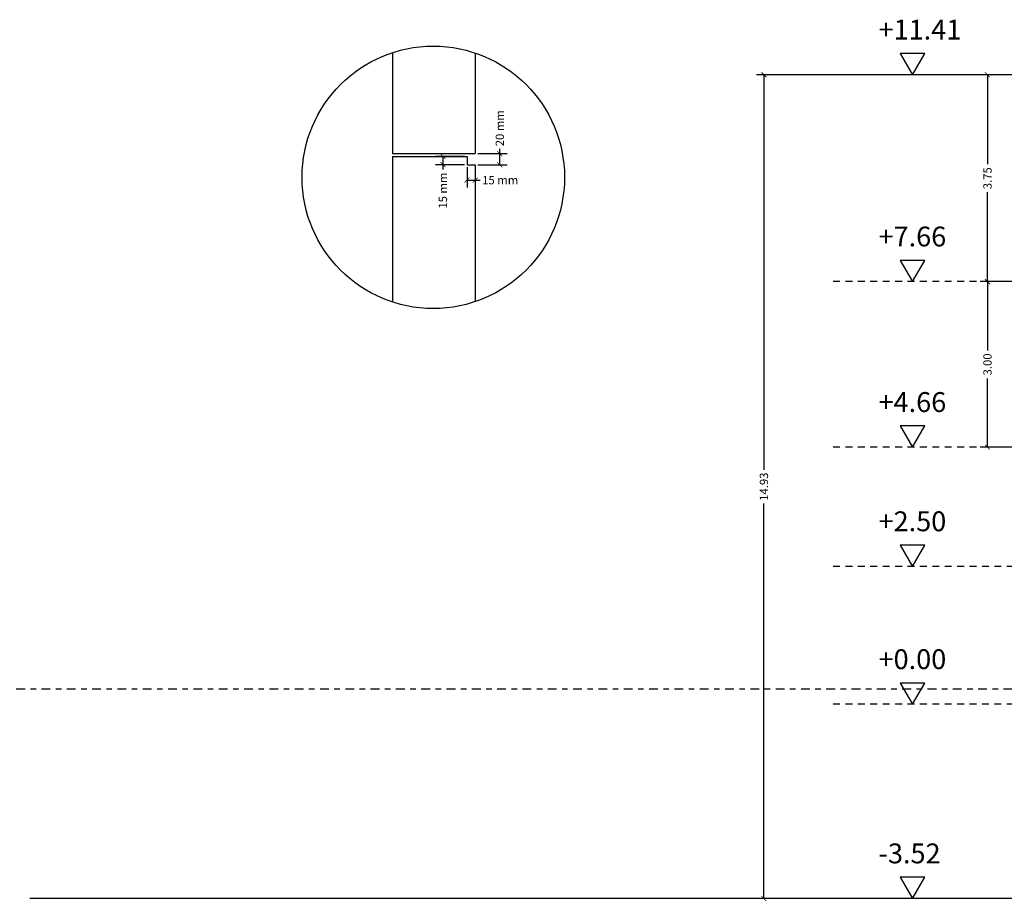
# Model space of a CAD drawing. Units: millimetres. Extents: x 24 to 1022, y -863 to 382.
# Drawn here: x 300 to 317, y 331 to 347 of the extents above; entities that cross this region are included whole.
import ezdxf

# ---------------------------------------------------------------- set-up
doc = ezdxf.new("R2010")
doc.units = ezdxf.units.MM
doc.linetypes.add('TRAZO_INTERIOR_VIGA', pattern=[0.1875, 0.125, -0.0625])
doc.linetypes.add('TRAZO_Y_PUNTO2', pattern=[12.7, 6.35, -3.175, 0, -3.175])
doc.layers.add('00_CONTORNOS VARIOS', color=7, linetype='Continuous', lineweight=0)
doc.layers.add('06_EJES', color=5, linetype='TRAZO_Y_PUNTO2', plot=False)
doc.layers.add('08_COTAS', color=7, linetype='Continuous')
doc.layers.add('15_TXT', color=3, linetype='Continuous')
doc.styles.add('ARIAL', font='arial.ttf')
doc.styles.add('SWISS721LTBT', font='swissl.ttf')
doc.dimstyles.new('Copia de CGA-1-75', dxfattribs={"dimscale": 0.75, "dimtxt": 0.2, "dimasz": 0.12, "dimexe": 0.18, "dimexo": 0.06, "dimgap": 0.08, "dimtad": 0, "dimzin": 0, "dimdsep": 46, "dimtxsty": 'ARIAL', "dimblk1": 'ARCHTICK', "dimblk2": 'ARCHTICK', "dimsah": 1, "dimcen": 0.09, "dimadec": 0, "dimazin": 0, "dimtfac": 1, "dimtofl": 0, "dimtmove": 0, "dimatfit": 3, "dimldrblk": 'ARCHTICK', "dimfxl": 1, "dimtolj": 1, "dimtzin": 0, "dimarcsym": 0})

# ---------------------------------------------------------------- blocks, each defined once
blk = doc.blocks.new('_ArchTick')
at = {"color": 0, "linetype": 'ByBlock', "const_width": 0.15}
blk.add_lwpolyline([(-0.5, -0.5), (0.5, 0.5)], dxfattribs=at)
blk = doc.blocks.new('*D819')
at = {"layer": '08_COTAS', "color": 0, "lineweight": -2, "transparency": 16777216}
for p, q in [((318.418, 346.281), (316.952, 346.281)), ((317.087, 346.281), (317.087, 344.661)), ((317.087, 342.531), (317.087, 344.15)), ((318.418, 342.531), (316.952, 342.531))]:
    blk.add_line(p, q, dxfattribs=at)
at = {"layer": 'Defpoints', "color": 0, "transparency": 16777216}
for p in [(318.463, 346.281), (317.087, 342.531), (318.463, 342.531)]:
    blk.add_point(p, dxfattribs=at)
at = {"layer": '08_COTAS', "color": 0, "lineweight": -2, "transparency": 16777216, "xscale": 0.09, "yscale": 0.09, "zscale": 0.09}
for p, rotation in [((317.087, 346.281), 90), ((317.087, 342.531), 270)]:
    blk.add_blockref('_ArchTick', p, dxfattribs=dict(at, rotation=rotation))
at = {"layer": '08_COTAS', "color": 0, "transparency": 16777216, "insert": (317.087, 344.406), "char_height": 0.15, "attachment_point": 5, "rotation": 90, "style": 'ARIAL'}
blk.add_mtext('\\A1;3.75', dxfattribs=at)
blk = doc.blocks.new('*D820')
at = {"layer": '08_COTAS', "color": 0, "lineweight": -2, "transparency": 16777216}
for p, q in [((318.418, 342.531), (316.952, 342.531)), ((317.087, 342.531), (317.087, 341.285)), ((317.087, 339.531), (317.087, 340.776)), ((318.418, 339.531), (316.952, 339.531))]:
    blk.add_line(p, q, dxfattribs=at)
at = {"layer": 'Defpoints', "color": 0, "transparency": 16777216}
for p in [(318.463, 342.531), (317.087, 339.531), (318.463, 339.531)]:
    blk.add_point(p, dxfattribs=at)
at = {"layer": '08_COTAS', "color": 0, "lineweight": -2, "transparency": 16777216, "xscale": 0.09, "yscale": 0.09, "zscale": 0.09}
for p, rotation in [((317.087, 342.531), 90), ((317.087, 339.531), 270)]:
    blk.add_blockref('_ArchTick', p, dxfattribs=dict(at, rotation=rotation))
at = {"layer": '08_COTAS', "color": 0, "transparency": 16777216, "insert": (317.087, 341.031), "char_height": 0.15, "attachment_point": 5, "rotation": 90, "style": 'ARIAL'}
blk.add_mtext('\\A1;3.00', dxfattribs=at)
blk = doc.blocks.new('*D825')
at = {"layer": '15_TXT', "color": 0, "lineweight": -2, "transparency": 16777216}
for p, q in [((307.61, 344.801), (307.084, 344.801)), ((307.219, 344.801), (307.219, 344.651)), ((307.61, 344.651), (307.084, 344.651)), ((307.219, 344.651), (307.219, 344.561))]:
    blk.add_line(p, q, dxfattribs=at)
at = {"layer": 'Defpoints', "color": 0, "transparency": 16777216}
for p in [(307.655, 344.801), (307.219, 344.651), (307.655, 344.651)]:
    blk.add_point(p, dxfattribs=at)
at = {"layer": '15_TXT', "color": 0, "lineweight": -2, "transparency": 16777216, "xscale": 0.09, "yscale": 0.09, "zscale": 0.09}
for p, rotation in [((307.219, 344.801), 90), ((307.219, 344.651), 270)]:
    blk.add_blockref('_ArchTick', p, dxfattribs=dict(at, rotation=rotation))
at = {"layer": '15_TXT', "color": 0, "transparency": 16777216, "insert": (307.219, 344.158), "char_height": 0.15, "attachment_point": 5, "rotation": 90, "style": 'ARIAL'}
blk.add_mtext('\\A1; 15 mm', dxfattribs=at)
blk = doc.blocks.new('*D826')
at = {"layer": '15_TXT', "color": 0, "lineweight": -2, "transparency": 16777216}
for p, q in [((307.655, 344.606), (307.655, 344.236)), ((307.805, 344.606), (307.805, 344.236)), ((307.655, 344.371), (307.805, 344.371)), ((307.805, 344.371), (307.895, 344.371))]:
    blk.add_line(p, q, dxfattribs=at)
at = {"layer": 'Defpoints', "color": 0, "transparency": 16777216}
for p in [(307.655, 344.651), (307.805, 344.651), (307.805, 344.371)]:
    blk.add_point(p, dxfattribs=at)
at = {"layer": '15_TXT', "color": 0, "lineweight": -2, "transparency": 16777216, "xscale": 0.09, "yscale": 0.09, "zscale": 0.09, "rotation": 180}
blk.add_blockref('_ArchTick', (307.655, 344.371), dxfattribs=at)
at = {"layer": '15_TXT', "color": 0, "lineweight": -2, "transparency": 16777216, "xscale": 0.09, "yscale": 0.09, "zscale": 0.09}
blk.add_blockref('_ArchTick', (307.805, 344.371), dxfattribs=at)
at = {"layer": '15_TXT', "color": 0, "transparency": 16777216, "insert": (308.257, 344.371), "char_height": 0.15, "attachment_point": 5, "style": 'ARIAL'}
blk.add_mtext('\\A1;15 mm', dxfattribs=at)
blk = doc.blocks.new('*D827')
at = {"layer": '15_TXT', "color": 0, "lineweight": -2, "transparency": 16777216}
for p, q in [((308.249, 344.851), (308.249, 344.941)), ((307.85, 344.851), (308.384, 344.851)), ((308.249, 344.651), (308.249, 344.851)), ((307.85, 344.651), (308.384, 344.651))]:
    blk.add_line(p, q, dxfattribs=at)
at = {"layer": 'Defpoints', "color": 0, "transparency": 16777216}
for p in [(307.805, 344.851), (308.249, 344.851), (307.805, 344.651)]:
    blk.add_point(p, dxfattribs=at)
at = {"layer": '15_TXT', "color": 0, "lineweight": -2, "transparency": 16777216, "xscale": 0.09, "yscale": 0.09, "zscale": 0.09}
for p, rotation in [((308.249, 344.851), 90), ((308.249, 344.651), 270)]:
    blk.add_blockref('_ArchTick', p, dxfattribs=dict(at, rotation=rotation))
at = {"layer": '15_TXT', "color": 0, "transparency": 16777216, "insert": (308.249, 345.311), "char_height": 0.15, "attachment_point": 5, "rotation": 90, "style": 'ARIAL'}
blk.add_mtext('\\A1;20 mm', dxfattribs=at)
blk = doc.blocks.new('*D844')
at = {"layer": '00_CONTORNOS VARIOS', "color": 0, "lineweight": -2, "transparency": 16777216}
for p, q in [((318.418, 346.281), (312.901, 346.281)), ((313.036, 346.281), (313.036, 339.122)), ((313.036, 331.351), (313.036, 338.51)), ((318.418, 331.351), (312.901, 331.351))]:
    blk.add_line(p, q, dxfattribs=at)
at = {"layer": 'Defpoints', "color": 0, "transparency": 16777216}
for p in [(318.463, 346.281), (313.036, 331.351), (318.463, 331.351)]:
    blk.add_point(p, dxfattribs=at)
at = {"layer": '00_CONTORNOS VARIOS', "color": 0, "lineweight": -2, "transparency": 16777216, "xscale": 0.09, "yscale": 0.09, "zscale": 0.09}
for p, rotation in [((313.036, 346.281), 90), ((313.036, 331.351), 270)]:
    blk.add_blockref('_ArchTick', p, dxfattribs=dict(at, rotation=rotation))
at = {"layer": '00_CONTORNOS VARIOS', "color": 0, "transparency": 16777216, "insert": (313.036, 338.816), "char_height": 0.15, "attachment_point": 5, "rotation": 90, "style": 'ARIAL'}
blk.add_mtext('\\A1;14.93', dxfattribs=at)

msp = doc.modelspace()

# ---------------------------------------------------------------- linework, layer by layer
at = {"layer": '06_EJES', "ltscale": 0.025}
msp.add_line((291.229, 335.151), (426.35, 335.151), dxfattribs=at)
at = {"layer": '15_TXT'}
for p, q in [((306.305, 346.682), (306.305, 344.851)), ((307.805, 346.675), (307.805, 344.851)), ((306.305, 344.851), (307.805, 344.851)), ((306.305, 344.801), (306.305, 342.161)), ((306.305, 344.801), (307.655, 344.801)), ((307.655, 344.801), (307.655, 344.651)), ((307.655, 344.651), (307.805, 344.651)), ((307.805, 344.651), (307.805, 342.169)), ((320.313, 331.351), (299.735, 331.351))]:
    msp.add_line(p, q, dxfattribs=at)
at = {"layer": '15_TXT', "linetype": 'TRAZO_INTERIOR_VIGA'}
for p, q in [((318.463, 346.281), (314.271, 346.281)), ((318.463, 342.531), (314.271, 342.531)), ((318.463, 339.531), (314.271, 339.531)), ((318.463, 337.37), (314.271, 337.37)), ((318.463, 334.871), (314.271, 334.871)), ((318.463, 331.351), (314.271, 331.351))]:
    msp.add_line(p, q, dxfattribs=at)
at = {"layer": '15_TXT', "elevation": 0}
for points in [[(315.953, 346.667), (315.507, 346.667), (315.73, 346.281), (315.953, 346.667)], [(315.953, 339.917), (315.507, 339.917), (315.73, 339.531), (315.953, 339.917)], [(315.953, 337.756), (315.507, 337.756), (315.73, 337.37), (315.953, 337.756)]]:
    msp.add_lwpolyline(points, dxfattribs=at)
at = {"layer": '15_TXT'}
for points in [[(315.953, 342.917), (315.507, 342.917), (315.73, 342.531), (315.953, 342.917)], [(315.953, 335.257), (315.507, 335.257), (315.73, 334.871), (315.953, 335.257)], [(315.953, 331.737), (315.507, 331.737), (315.73, 331.351), (315.953, 331.737)]]:
    msp.add_lwpolyline(points, dxfattribs=at)
msp.add_circle((307.044, 344.422), 2.378, dxfattribs=at)

# ---------------------------------------------------------------- texts
at = {"layer": '15_TXT', "style": 'SWISS721LTBT'}
for s, p in [('+11.41', (315.113, 346.919)), ('+7.66', (315.113, 343.169)), ('+4.66', (315.113, 340.169)), ('+2.50', (315.113, 338.008)), ('+0.00', (315.113, 335.509)), ('-3.52', (315.113, 331.989))]:
    msp.add_text(s, height=0.36, dxfattribs=at).set_placement(p)

# ---------------------------------------------------------------- dimensions: what is measured, and where the dimension line sits
at = {"layer": '00_CONTORNOS VARIOS'}
dim = msp.add_linear_dim(base=(313.036, 331.351), p1=(318.463, 346.281), p2=(318.463, 331.351), angle=90, dimstyle='Copia de CGA-1-75', override={"dimfxl": 0.1, "dimarcsym": 2}, dxfattribs=at)
dim.commit()
dim.dimension.update_dxf_attribs({"geometry": '*D844', "text_midpoint": (313.036, 338.816)})
at = {"layer": '08_COTAS'}
for base, p1, p2, picture, middle in [((317.087, 342.531), (318.463, 346.281), (318.463, 342.531), '*D819', (317.087, 344.406)), ((317.087, 339.531), (318.463, 342.531), (318.463, 339.531), '*D820', (317.087, 341.031))]:
    dim = msp.add_linear_dim(base=base, p1=p1, p2=p2, angle=90, dimstyle='Copia de CGA-1-75', dxfattribs=at)
    dim.commit()
    dim.dimension.update_dxf_attribs({"geometry": picture, "text_midpoint": middle})
at = {"layer": '15_TXT'}
for base, p1, p2, text, picture, middle in [((308.249, 344.851), (307.805, 344.651), (307.805, 344.851), '20 mm', '*D827', (308.249, 345.311)), ((307.219, 344.651), (307.655, 344.801), (307.655, 344.651), ' 15 mm', '*D825', (307.219, 344.158))]:
    dim = msp.add_linear_dim(base=base, p1=p1, p2=p2, angle=90, text=text, dimstyle='Copia de CGA-1-75', dxfattribs=at)
    dim.commit()
    dim.dimension.update_dxf_attribs({"geometry": picture, "text_midpoint": middle})
dim = msp.add_linear_dim(base=(307.805, 344.371), p1=(307.655, 344.651), p2=(307.805, 344.651), text='15 mm', dimstyle='Copia de CGA-1-75', dxfattribs=at)
dim.commit()
dim.dimension.update_dxf_attribs({"geometry": '*D826', "text_midpoint": (308.257, 344.371)})

doc.saveas('drawing.dxf')
